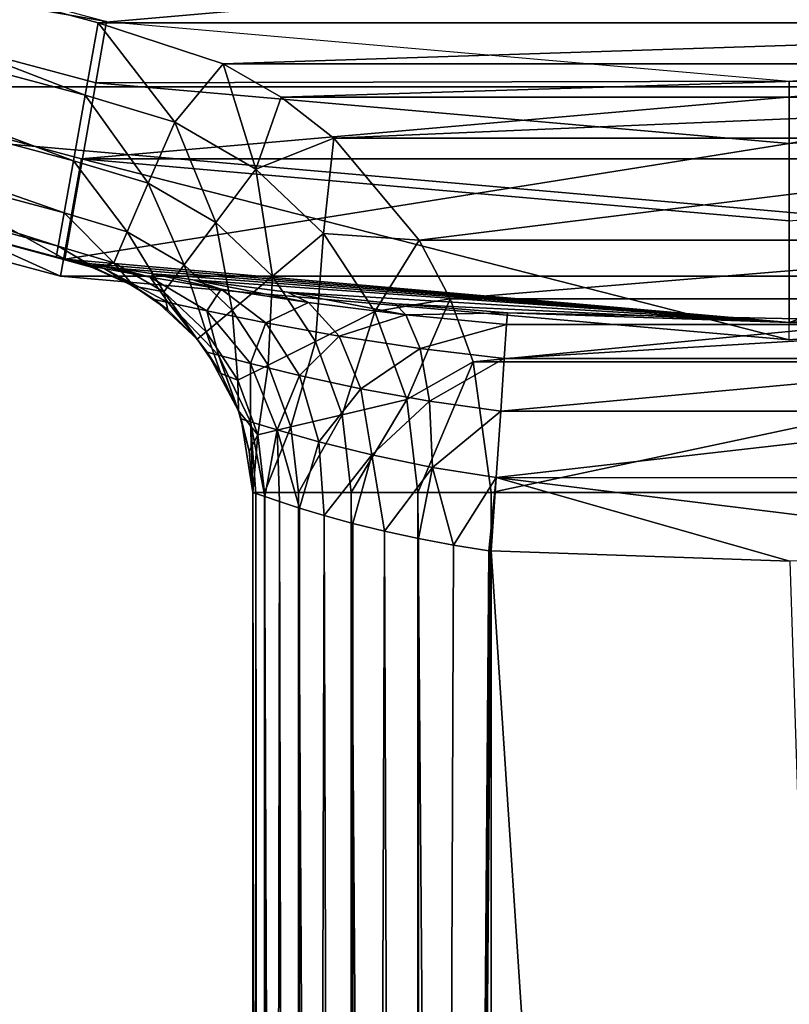
# Model space of a CAD drawing. Units: millimetres. Extents: x -180 to 70, y -60 to 50.
# Drawn here: x -3 to 0, y -20 to -16 of the extents above; entities that cross this region are included whole.
import ezdxf

# ---------------------------------------------------------------- set-up
doc = ezdxf.new("R2010")
doc.units = ezdxf.units.MM
doc.header["$LTSCALE"] = 65.185185
for name, color, linetype in [('1', 7, 'CONTINUOUS'), ('10', 7, 'CONTINUOUS'), ('11', 7, 'CONTINUOUS'), ('20', 7, 'CONTINUOUS'), ('21', 7, 'CONTINUOUS'), ('23', 7, 'CONTINUOUS'), ('25', 7, 'CONTINUOUS'), ('28', 7, 'CONTINUOUS'), ('29', 7, 'CONTINUOUS'), ('3', 7, 'CONTINUOUS'), ('33', 7, 'CONTINUOUS'), ('34', 7, 'CONTINUOUS'), ('4', 7, 'CONTINUOUS'), ('42', 7, 'CONTINUOUS'), ('43', 7, 'CONTINUOUS'), ('44', 7, 'CONTINUOUS'), ('48', 7, 'CONTINUOUS'), ('49', 7, 'CONTINUOUS'), ('6', 7, 'CONTINUOUS')]:
    doc.layers.add(name, color=color, linetype=linetype)

msp = doc.modelspace()

# ---------------------------------------------------------------- linework, layer by layer
at = {"layer": '1', "color": 7, "linetype": 'CONTINUOUS', "true_color": 0xaaaaaa}
for points in [[(-2.9686, -16.8403, 70.5), (5.8477, -16.0689, 70.5), (-5.8477, -16.0689, 70.5), (-2.9686, -16.8403, 70.5)], [(2.9686, -16.8403, 70.5), (5.8477, -16.0689, 70.5), (-2.9686, -16.8403, 70.5), (2.9686, -16.8403, 70.5)], [(0, -17.1, 70.5), (2.9686, -16.8403, 70.5), (-2.9686, -16.8403, 70.5), (0, -17.1, 70.5)]]:
    msp.add_3dface(points, dxfattribs=at)
at = {"layer": '10', "color": 7, "linetype": 'CONTINUOUS', "true_color": 0xaaaaaa}
for points in [[(-174.5, 50, 50), (65.5, 50, 50), (-174.5, -50, 50), (-174.5, 50, 50)], [(-174.5, -50, 50), (65.5, 50, 50), (65.5, -50, 50), (-174.5, -50, 50)]]:
    msp.add_3dface(points, dxfattribs=at)
at = {"layer": '11', "color": 7, "linetype": 'CONTINUOUS', "true_color": 0xaaaaaa}
for points in [[(-174.5, -50, 52), (65.5, -50, 52), (-174.5, 50, 52), (-174.5, -50, 52)], [(-174.5, 50, 52), (65.5, -50, 52), (65.5, 50, 52), (-174.5, 50, 52)]]:
    msp.add_3dface(points, dxfattribs=at)
at = {"layer": '20', "color": 7, "linetype": 'CONTINUOUS', "true_color": 0xaaaaaa}
for points in [[(-3.038, -17.2613, 72.6013), (-5.9851, -16.4717, 72.6013), (-5.7286, -15.7669, 72.6013), (-3.038, -17.2613, 72.6013)], [(-2.9078, -16.5227, 72.6013), (-3.038, -17.2613, 72.6013), (-5.7286, -15.7669, 72.6013), (-2.9078, -16.5227, 72.6013)], [(0, -16.7771, 72.6013), (-3.038, -17.2613, 72.6013), (-2.9078, -16.5227, 72.6013), (0, -16.7771, 72.6013)], [(3.038, -17.2613, 72.6013), (0, -17.5271, 72.6013), (2.9078, -16.5227, 72.6013), (3.038, -17.2613, 72.6013)], [(2.9078, -16.5227, 72.6013), (0, -17.5271, 72.6013), (0, -16.7771, 72.6013), (2.9078, -16.5227, 72.6013)], [(0, -17.5271, 72.6013), (-3.038, -17.2613, 72.6013), (0, -16.7771, 72.6013), (0, -17.5271, 72.6013)]]:
    msp.add_3dface(points, dxfattribs=at)
at = {"layer": '21', "color": 7, "linetype": 'CONTINUOUS', "true_color": 0xaaaaaa}
for points in [[(-5.6616, -15.5253, 98.6013), (-2.8986, -16.2705, 98.6013), (5.6612, -15.5254, 98.6013), (-5.6616, -15.5253, 98.6013)], [(5.6612, -15.5254, 98.6013), (-2.8986, -16.2705, 98.6013), (2.8986, -16.2705, 98.6013), (5.6612, -15.5254, 98.6013)], [(-2.8986, -16.2705, 98.6013), (-2.3737, -16.4418, 98.6013), (2.8986, -16.2705, 98.6013), (-2.8986, -16.2705, 98.6013)], [(2.8986, -16.2705, 98.6013), (-2.3737, -16.4418, 98.6013), (2.3737, -16.4418, 98.6013), (2.8986, -16.2705, 98.6013)], [(-2.3737, -16.4418, 98.6013), (-2.1304, -16.5823, 98.6013), (2.3737, -16.4418, 98.6013), (-2.3737, -16.4418, 98.6013)], [(2.3737, -16.4418, 98.6013), (-2.1304, -16.5823, 98.6013), (2.1304, -16.5823, 98.6013), (2.3737, -16.4418, 98.6013)], [(-2.1304, -16.5823, 98.6013), (-1.9107, -16.7542, 98.6013), (2.1304, -16.5823, 98.6013), (-2.1304, -16.5823, 98.6013)], [(2.1304, -16.5823, 98.6013), (-1.9107, -16.7542, 98.6013), (1.9107, -16.7542, 98.6013), (2.1304, -16.5823, 98.6013)], [(-1.9107, -16.7542, 98.6013), (-1.5526, -17.1819, 98.6013), (1.9107, -16.7542, 98.6013), (-1.9107, -16.7542, 98.6013)], [(1.9107, -16.7542, 98.6013), (-1.5526, -17.1819, 98.6013), (1.5526, -17.1819, 98.6013), (1.9107, -16.7542, 98.6013)], [(-1.5526, -17.1819, 98.6013), (-1.4219, -17.4284, 98.6013), (1.5526, -17.1819, 98.6013), (-1.5526, -17.1819, 98.6013)], [(1.5526, -17.1819, 98.6013), (-1.4219, -17.4284, 98.6013), (1.4219, -17.4284, 98.6013), (1.5526, -17.1819, 98.6013)], [(-1.4219, -17.4284, 98.6013), (-1.3264, -17.6925, 98.6013), (1.4219, -17.4284, 98.6013), (-1.4219, -17.4284, 98.6013)], [(1.4219, -17.4284, 98.6013), (-1.3264, -17.6925, 98.6013), (1.3264, -17.6925, 98.6013), (1.4219, -17.4284, 98.6013)], [(-1.3264, -17.6925, 98.6013), (-1.25, -18.2394, 98.6013), (1.3264, -17.6925, 98.6013), (-1.3264, -17.6925, 98.6013)], [(-1.25, -18.2394, 98.6013), (1.25, -18.2394, 98.6013), (1.3264, -17.6925, 98.6013), (-1.25, -18.2394, 98.6013)], [(1.25, -56.5271, 98.6013), (1.25, -18.2394, 98.6013), (-1.25, -56.5271, 98.6013), (1.25, -56.5271, 98.6013)], [(-1.25, -56.5271, 98.6013), (1.25, -18.2394, 98.6013), (-1.25, -18.2394, 98.6013), (-1.25, -56.5271, 98.6013)]]:
    msp.add_3dface(points, dxfattribs=at)
at = {"layer": '23', "color": 7, "linetype": 'CONTINUOUS', "true_color": 0xaaaaaa}
for points in [[(-6.015, -16.4609, 97.6013), (-5.9851, -16.4717, 72.6013), (-3.0743, -17.255, 79.6013), (-6.015, -16.4609, 97.6013)], [(-3.0743, -17.255, 97.6013), (-6.015, -16.4609, 97.6013), (-3.0743, -17.255, 79.6013), (-3.0743, -17.255, 97.6013)], [(-5.9851, -16.4717, 72.6013), (-3.038, -17.2613, 72.6013), (-3.0743, -17.255, 79.6013), (-5.9851, -16.4717, 72.6013)], [(-3.0743, -17.255, 79.6013), (-3.038, -17.2613, 72.6013), (-3.0575, -17.258, 79.3349), (-3.0743, -17.255, 79.6013)], [(-3.0575, -17.258, 79.3349), (-3.038, -17.2613, 72.6013), (-3.008, -17.2667, 79.0763), (-3.0575, -17.258, 79.3349)], [(-3.038, -17.2613, 72.6013), (0, -17.5271, 72.6013), (-2.9245, -17.281, 78.8227), (-3.038, -17.2613, 72.6013)], [(-3.008, -17.2667, 79.0763), (-3.038, -17.2613, 72.6013), (-2.9245, -17.281, 78.8227), (-3.008, -17.2667, 79.0763)], [(-2.9245, -17.281, 78.8227), (0, -17.5271, 72.6013), (-2.8106, -17.3, 78.5827), (-2.9245, -17.281, 78.8227)], [(0, -17.5271, 72.6013), (3.038, -17.2613, 72.6013), (0.0019, -17.5271, 77.6013), (0, -17.5271, 72.6013)], [(-2.8106, -17.3, 78.5827), (0, -17.5271, 72.6013), (-2.6681, -17.3226, 78.3634), (-2.8106, -17.3, 78.5827)], [(-2.6681, -17.3226, 78.3634), (0, -17.5271, 72.6013), (-2.5008, -17.3475, 78.1669), (-2.6681, -17.3226, 78.3634)], [(-2.5008, -17.3475, 78.1669), (0, -17.5271, 72.6013), (-2.1048, -17.4001, 77.8551), (-2.5008, -17.3475, 78.1669)], [(-2.1048, -17.4001, 77.8551), (0, -17.5271, 72.6013), (-1.6527, -17.4489, 77.6641), (-2.1048, -17.4001, 77.8551)], [(-1.6527, -17.4489, 77.6641), (0, -17.5271, 72.6013), (-1.1824, -17.4871, 77.6013), (-1.6527, -17.4489, 77.6641)], [(-1.1824, -17.4871, 77.6013), (0, -17.5271, 72.6013), (0.0019, -17.5271, 77.6013), (-1.1824, -17.4871, 77.6013)]]:
    msp.add_3dface(points, dxfattribs=at)
at = {"layer": '25', "color": 7, "linetype": 'CONTINUOUS', "true_color": 0xaaaaaa}
for points in [[(-2.8631, -16.2646, 77.6013), (-5.7286, -15.7669, 72.6013), (-5.6392, -15.5208, 77.6013), (-2.8631, -16.2646, 77.6013)], [(-2.9078, -16.5227, 72.6013), (-5.7286, -15.7669, 72.6013), (-2.8631, -16.2646, 77.6013), (-2.9078, -16.5227, 72.6013)], [(0, -16.5151, 77.6013), (-2.9078, -16.5227, 72.6013), (-2.8631, -16.2646, 77.6013), (0, -16.5151, 77.6013)], [(2.9078, -16.5227, 72.6013), (0, -16.7771, 72.6013), (2.8631, -16.2646, 77.6013), (2.9078, -16.5227, 72.6013)], [(2.8631, -16.2646, 77.6013), (0, -16.7771, 72.6013), (0, -16.5151, 77.6013), (2.8631, -16.2646, 77.6013)], [(0, -16.7771, 72.6013), (-2.9078, -16.5227, 72.6013), (0, -16.5151, 77.6013), (0, -16.7771, 72.6013)]]:
    msp.add_3dface(points, dxfattribs=at)
at = {"layer": '28', "color": 7, "linetype": 'CONTINUOUS', "true_color": 0xaaaaaa}
for points in [[(-2.25, -56.5271, 79.6013), (-2.25, -56.5271, 97.6013), (-2.25, -18.2394, 97.6013), (-2.25, -56.5271, 79.6013)], [(-2.25, -18.2394, 79.6013), (-2.25, -56.5271, 79.6013), (-2.25, -18.2394, 97.6013), (-2.25, -18.2394, 79.6013)]]:
    msp.add_3dface(points, dxfattribs=at)
at = {"layer": '29', "color": 7, "linetype": 'CONTINUOUS', "true_color": 0xaaaaaa}
for points in [[(0.0016, -18.5271, 78.6013), (1.25, -56.5271, 78.6013), (-1.25, -18.4849, 78.6013), (0.0016, -18.5271, 78.6013)], [(-1.25, -18.4849, 78.6013), (1.25, -56.5271, 78.6013), (-1.25, -56.5271, 78.6013), (-1.25, -18.4849, 78.6013)]]:
    msp.add_3dface(points, dxfattribs=at)
at = {"layer": '3', "color": 7, "linetype": 'CONTINUOUS', "true_color": 0xaaaaaa}
for points in [[(-6.0204, -16.5382, 50), (-3.0569, -17.3323, 50), (-6.0196, -16.5386, 70), (-6.0204, -16.5382, 50)], [(-6.0196, -16.5386, 70), (-3.0569, -17.3323, 50), (-3.0562, -17.3326, 70), (-6.0196, -16.5386, 70)], [(-3.0569, -17.3323, 50), (0, -17.5998, 50), (-3.0562, -17.3326, 70), (-3.0569, -17.3323, 50)], [(-3.0562, -17.3326, 70), (0, -17.5998, 50), (0, -17.6, 70), (-3.0562, -17.3326, 70)], [(0, -17.5998, 50), (3.0569, -17.3323, 50), (0, -17.6, 70), (0, -17.5998, 50)]]:
    msp.add_3dface(points, dxfattribs=at)
at = {"layer": '33', "color": 7, "linetype": 'CONTINUOUS', "true_color": 0xaaaaaa}
for points in [[(-3.0743, -17.255, 97.6013), (-3.0743, -17.255, 79.6013), (-2.9416, -17.2882, 79.6013), (-3.0743, -17.255, 97.6013)], [(-3.0743, -17.255, 97.6013), (-2.9416, -17.2882, 79.6013), (-2.9063, -17.3004, 97.6013), (-3.0743, -17.255, 97.6013)], [(-2.9416, -17.2882, 79.6013), (-2.7487, -17.3742, 79.6013), (-2.9063, -17.3004, 97.6013), (-2.9416, -17.2882, 79.6013)], [(-2.9063, -17.3004, 97.6013), (-2.7487, -17.3742, 79.6013), (-2.7487, -17.3742, 97.6013), (-2.9063, -17.3004, 97.6013)], [(-2.7487, -17.3742, 79.6013), (-2.6623, -17.4303, 79.6013), (-2.7487, -17.3742, 97.6013), (-2.7487, -17.3742, 79.6013)], [(-2.7487, -17.3742, 97.6013), (-2.6623, -17.4303, 79.6013), (-2.6062, -17.4742, 97.6013), (-2.7487, -17.3742, 97.6013)], [(-2.6623, -17.4303, 79.6013), (-2.4833, -17.5974, 79.6013), (-2.6062, -17.4742, 97.6013), (-2.6623, -17.4303, 79.6013)], [(-2.6062, -17.4742, 97.6013), (-2.4833, -17.5974, 79.6013), (-2.4833, -17.5974, 97.6013), (-2.6062, -17.4742, 97.6013)], [(-2.4833, -17.5974, 79.6013), (-2.4407, -17.652, 79.6013), (-2.4833, -17.5974, 97.6013), (-2.4833, -17.5974, 79.6013)], [(-2.4833, -17.5974, 97.6013), (-2.4407, -17.652, 79.6013), (-2.3836, -17.7401, 97.6013), (-2.4833, -17.5974, 97.6013)], [(-2.4407, -17.652, 79.6013), (-2.3101, -17.8979, 79.6013), (-2.3836, -17.7401, 97.6013), (-2.4407, -17.652, 79.6013)], [(-2.3836, -17.7401, 97.6013), (-2.3101, -17.8979, 79.6013), (-2.3101, -17.8979, 97.6013), (-2.3836, -17.7401, 97.6013)], [(-2.3101, -17.8979, 79.6013), (-2.2986, -17.9314, 79.6013), (-2.3101, -17.8979, 97.6013), (-2.3101, -17.8979, 79.6013)], [(-2.3101, -17.8979, 97.6013), (-2.2986, -17.9314, 79.6013), (-2.2651, -18.066, 97.6013), (-2.3101, -17.8979, 97.6013)], [(-2.2986, -17.9314, 79.6013), (-2.25, -18.2394, 79.6013), (-2.2651, -18.066, 97.6013), (-2.2986, -17.9314, 79.6013)], [(-2.25, -18.2394, 79.6013), (-2.25, -18.2394, 97.6013), (-2.2651, -18.066, 97.6013), (-2.25, -18.2394, 79.6013)]]:
    msp.add_3dface(points, dxfattribs=at)
at = {"layer": '34', "color": 7, "linetype": 'CONTINUOUS', "true_color": 0xaaaaaa}
for points in [[(-1.1824, -17.4871, 77.6013), (1.1857, -17.5358, 77.9097), (-1.1857, -17.5358, 77.9097), (-1.1824, -17.4871, 77.6013)], [(-1.1824, -17.4871, 77.6013), (0.0019, -17.5271, 77.6013), (1.1857, -17.5358, 77.9097), (-1.1824, -17.4871, 77.6013)], [(1.1857, -17.5358, 77.9097), (1.1953, -17.6776, 78.189), (-1.1953, -17.6776, 78.189), (1.1857, -17.5358, 77.9097)], [(-1.1857, -17.5358, 77.9097), (1.1857, -17.5358, 77.9097), (-1.1953, -17.6776, 78.189), (-1.1857, -17.5358, 77.9097)], [(1.1953, -17.6776, 78.189), (1.2103, -17.8988, 78.4106), (-1.2103, -17.8988, 78.4106), (1.1953, -17.6776, 78.189)], [(-1.1953, -17.6776, 78.189), (1.1953, -17.6776, 78.189), (-1.2103, -17.8988, 78.4106), (-1.1953, -17.6776, 78.189)], [(1.2103, -17.8988, 78.4106), (1.2292, -18.1776, 78.5527), (-1.2292, -18.1775, 78.5527), (1.2103, -17.8988, 78.4106)], [(-1.2103, -17.8988, 78.4106), (1.2103, -17.8988, 78.4106), (-1.2292, -18.1775, 78.5527), (-1.2103, -17.8988, 78.4106)], [(0.0016, -18.5271, 78.6013), (-1.25, -18.4849, 78.6013), (-1.2292, -18.1775, 78.5527), (0.0016, -18.5271, 78.6013)], [(1.25, -18.4849, 78.6013), (0.0016, -18.5271, 78.6013), (-1.2292, -18.1775, 78.5527), (1.25, -18.4849, 78.6013)], [(1.2292, -18.1776, 78.5527), (1.25, -18.4849, 78.6013), (-1.2292, -18.1775, 78.5527), (1.2292, -18.1776, 78.5527)]]:
    msp.add_3dface(points, dxfattribs=at)
at = {"layer": '4', "color": 7, "linetype": 'CONTINUOUS', "true_color": 0xaaaaaa}
for points in [[(-5.8477, -16.0689, 70.5), (-6.0196, -16.5386, 70), (-3.0562, -17.3326, 70), (-5.8477, -16.0689, 70.5)], [(-2.9686, -16.8403, 70.5), (-5.8477, -16.0689, 70.5), (-3.0562, -17.3326, 70), (-2.9686, -16.8403, 70.5)], [(-2.9686, -16.8403, 70.5), (-3.0562, -17.3326, 70), (0, -17.6, 70), (-2.9686, -16.8403, 70.5)], [(0, -17.1, 70.5), (-2.9686, -16.8403, 70.5), (0, -17.6, 70), (0, -17.1, 70.5)]]:
    msp.add_3dface(points, dxfattribs=at)
at = {"layer": '42', "color": 7, "linetype": 'CONTINUOUS', "true_color": 0xaaaaaa}
for points in [[(-5.6616, -15.5253, 98.6013), (-5.7006, -15.839, 98.5527), (-2.9528, -16.5739, 98.5527), (-5.6616, -15.5253, 98.6013)], [(-2.8986, -16.2705, 98.6013), (-5.6616, -15.5253, 98.6013), (-2.9528, -16.5739, 98.5527), (-2.8986, -16.2705, 98.6013)], [(-5.7953, -16.1016, 98.4107), (-3.0018, -16.8487, 98.4107), (-5.7006, -15.839, 98.5527), (-5.7953, -16.1016, 98.4107)], [(-5.7006, -15.839, 98.5527), (-3.0018, -16.8487, 98.4107), (-2.9528, -16.5739, 98.5527), (-5.7006, -15.839, 98.5527)], [(-5.8704, -16.3101, 98.1894), (-3.0407, -17.0668, 98.1894), (-5.7953, -16.1016, 98.4107), (-5.8704, -16.3101, 98.1894)], [(-5.7953, -16.1016, 98.4107), (-3.0407, -17.0668, 98.1894), (-3.0018, -16.8487, 98.4107), (-5.7953, -16.1016, 98.4107)], [(-5.9186, -16.4439, 97.9103), (-3.0657, -17.2068, 97.9103), (-5.8704, -16.3101, 98.1894), (-5.9186, -16.4439, 97.9103)], [(-5.8704, -16.3101, 98.1894), (-3.0657, -17.2068, 97.9103), (-3.0407, -17.0668, 98.1894), (-5.8704, -16.3101, 98.1894)], [(-6.015, -16.4609, 97.6013), (-3.0743, -17.255, 97.6013), (-5.9186, -16.4439, 97.9103), (-6.015, -16.4609, 97.6013)], [(-5.9186, -16.4439, 97.9103), (-3.0743, -17.255, 97.6013), (-3.0657, -17.2068, 97.9103), (-5.9186, -16.4439, 97.9103)]]:
    msp.add_3dface(points, dxfattribs=at)
at = {"layer": '43', "color": 7, "linetype": 'CONTINUOUS', "true_color": 0xaaaaaa}
for points in [[(-2.8986, -16.2705, 98.6013), (-2.9528, -16.5739, 98.5527), (-2.5772, -16.6871, 98.5527), (-2.8986, -16.2705, 98.6013)], [(-2.3737, -16.4418, 98.6013), (-2.8986, -16.2705, 98.6013), (-2.5772, -16.6871, 98.5527), (-2.3737, -16.4418, 98.6013)], [(-2.3737, -16.4418, 98.6013), (-2.5772, -16.6871, 98.5527), (-2.2378, -16.8837, 98.5527), (-2.3737, -16.4418, 98.6013)], [(-2.1304, -16.5823, 98.6013), (-2.3737, -16.4418, 98.6013), (-2.2378, -16.8837, 98.5527), (-2.1304, -16.5823, 98.6013)], [(-2.9528, -16.5739, 98.5527), (-3.0018, -16.8487, 98.4107), (-2.6882, -16.9432, 98.4107), (-2.9528, -16.5739, 98.5527)], [(-2.9528, -16.5739, 98.5527), (-2.6882, -16.9432, 98.4107), (-2.5772, -16.6871, 98.5527), (-2.9528, -16.5739, 98.5527)], [(-1.9107, -16.7542, 98.6013), (-2.1304, -16.5823, 98.6013), (-2.2378, -16.8837, 98.5527), (-1.9107, -16.7542, 98.6013)], [(-2.6882, -16.9432, 98.4107), (-2.4048, -17.1074, 98.4107), (-2.5772, -16.6871, 98.5527), (-2.6882, -16.9432, 98.4107)], [(-2.5772, -16.6871, 98.5527), (-2.4048, -17.1074, 98.4107), (-2.2378, -16.8837, 98.5527), (-2.5772, -16.6871, 98.5527)], [(-1.9107, -16.7542, 98.6013), (-2.2378, -16.8837, 98.5527), (-1.9528, -17.1532, 98.5527), (-1.9107, -16.7542, 98.6013)], [(-1.5526, -17.1819, 98.6013), (-1.9107, -16.7542, 98.6013), (-1.9528, -17.1532, 98.5527), (-1.5526, -17.1819, 98.6013)], [(-3.0018, -16.8487, 98.4107), (-3.0407, -17.0668, 98.1894), (-2.7763, -17.1465, 98.1894), (-3.0018, -16.8487, 98.4107)], [(-3.0018, -16.8487, 98.4107), (-2.7763, -17.1465, 98.1894), (-2.6882, -16.9432, 98.4107), (-3.0018, -16.8487, 98.4107)], [(-2.4048, -17.1074, 98.4107), (-2.1669, -17.3325, 98.4107), (-2.2378, -16.8837, 98.5527), (-2.4048, -17.1074, 98.4107)], [(-2.2378, -16.8837, 98.5527), (-2.1669, -17.3325, 98.4107), (-1.9528, -17.1532, 98.5527), (-2.2378, -16.8837, 98.5527)], [(-2.7763, -17.1465, 98.1894), (-2.5374, -17.2849, 98.1894), (-2.6882, -16.9432, 98.4107), (-2.7763, -17.1465, 98.1894)], [(-2.6882, -16.9432, 98.4107), (-2.5374, -17.2849, 98.1894), (-2.4048, -17.1074, 98.4107), (-2.6882, -16.9432, 98.4107)], [(-3.0407, -17.0668, 98.1894), (-3.0657, -17.2068, 97.9103), (-2.8329, -17.277, 97.9103), (-3.0407, -17.0668, 98.1894)], [(-3.0407, -17.0668, 98.1894), (-2.8329, -17.277, 97.9103), (-2.7763, -17.1465, 98.1894), (-3.0407, -17.0668, 98.1894)], [(-2.5374, -17.2849, 98.1894), (-2.3367, -17.4747, 98.1894), (-2.4048, -17.1074, 98.4107), (-2.5374, -17.2849, 98.1894)], [(-2.4048, -17.1074, 98.4107), (-2.3367, -17.4747, 98.1894), (-2.1669, -17.3325, 98.4107), (-2.4048, -17.1074, 98.4107)], [(-2.8329, -17.277, 97.9103), (-2.6225, -17.3989, 97.9103), (-2.7763, -17.1465, 98.1894), (-2.8329, -17.277, 97.9103)], [(-2.7763, -17.1465, 98.1894), (-2.6225, -17.3989, 97.9103), (-2.5374, -17.2849, 98.1894), (-2.7763, -17.1465, 98.1894)], [(-2.1669, -17.3325, 98.4107), (-1.9871, -17.6063, 98.4107), (-1.9528, -17.1532, 98.5527), (-2.1669, -17.3325, 98.4107)], [(-1.9528, -17.1532, 98.5527), (-1.9871, -17.6063, 98.4107), (-1.7376, -17.4812, 98.5527), (-1.9528, -17.1532, 98.5527)], [(-1.5526, -17.1819, 98.6013), (-1.9528, -17.1532, 98.5527), (-1.7376, -17.4812, 98.5527), (-1.5526, -17.1819, 98.6013)], [(-3.0743, -17.255, 97.6013), (-2.9063, -17.3004, 97.6013), (-3.0657, -17.2068, 97.9103), (-3.0743, -17.255, 97.6013)], [(-3.0657, -17.2068, 97.9103), (-2.9063, -17.3004, 97.6013), (-2.8329, -17.277, 97.9103), (-3.0657, -17.2068, 97.9103)], [(-1.4219, -17.4284, 98.6013), (-1.5526, -17.1819, 98.6013), (-1.7376, -17.4812, 98.5527), (-1.4219, -17.4284, 98.6013)], [(-2.9063, -17.3004, 97.6013), (-2.7487, -17.3742, 97.6013), (-2.8329, -17.277, 97.9103), (-2.9063, -17.3004, 97.6013)], [(-2.8329, -17.277, 97.9103), (-2.7487, -17.3742, 97.6013), (-2.6225, -17.3989, 97.9103), (-2.8329, -17.277, 97.9103)], [(-2.6225, -17.3989, 97.9103), (-2.4458, -17.566, 97.9103), (-2.5374, -17.2849, 98.1894), (-2.6225, -17.3989, 97.9103)], [(-2.5374, -17.2849, 98.1894), (-2.4458, -17.566, 97.9103), (-2.3367, -17.4747, 98.1894), (-2.5374, -17.2849, 98.1894)], [(-2.3367, -17.4747, 98.1894), (-2.1852, -17.7056, 98.1894), (-2.1669, -17.3325, 98.4107), (-2.3367, -17.4747, 98.1894)], [(-2.1669, -17.3325, 98.4107), (-2.1852, -17.7056, 98.1894), (-1.9871, -17.6063, 98.4107), (-2.1669, -17.3325, 98.4107)], [(-2.7487, -17.3742, 97.6013), (-2.6062, -17.4742, 97.6013), (-2.6225, -17.3989, 97.9103), (-2.7487, -17.3742, 97.6013)], [(-2.6062, -17.4742, 97.6013), (-2.4833, -17.5974, 97.6013), (-2.6225, -17.3989, 97.9103), (-2.6062, -17.4742, 97.6013)], [(-2.6225, -17.3989, 97.9103), (-2.4833, -17.5974, 97.6013), (-2.4458, -17.566, 97.9103), (-2.6225, -17.3989, 97.9103)], [(-1.4219, -17.4284, 98.6013), (-1.7376, -17.4812, 98.5527), (-1.6036, -17.8498, 98.5527), (-1.4219, -17.4284, 98.6013)], [(-1.3264, -17.6925, 98.6013), (-1.4219, -17.4284, 98.6013), (-1.6036, -17.8498, 98.5527), (-1.3264, -17.6925, 98.6013)], [(-2.4458, -17.566, 97.9103), (-2.3123, -17.7693, 97.9103), (-2.3367, -17.4747, 98.1894), (-2.4458, -17.566, 97.9103)], [(-2.3367, -17.4747, 98.1894), (-2.3123, -17.7693, 97.9103), (-2.1852, -17.7056, 98.1894), (-2.3367, -17.4747, 98.1894)], [(-1.9871, -17.6063, 98.4107), (-1.8752, -17.9141, 98.4107), (-1.7376, -17.4812, 98.5527), (-1.9871, -17.6063, 98.4107)], [(-1.7376, -17.4812, 98.5527), (-1.8752, -17.9141, 98.4107), (-1.6036, -17.8498, 98.5527), (-1.7376, -17.4812, 98.5527)], [(-2.4833, -17.5974, 97.6013), (-2.3836, -17.7401, 97.6013), (-2.4458, -17.566, 97.9103), (-2.4833, -17.5974, 97.6013)], [(-2.4458, -17.566, 97.9103), (-2.3836, -17.7401, 97.6013), (-2.3123, -17.7693, 97.9103), (-2.4458, -17.566, 97.9103)], [(-2.1852, -17.7056, 98.1894), (-2.0908, -17.9651, 98.1894), (-1.9871, -17.6063, 98.4107), (-2.1852, -17.7056, 98.1894)], [(-1.9871, -17.6063, 98.4107), (-2.0908, -17.9651, 98.1894), (-1.8752, -17.9141, 98.4107), (-1.9871, -17.6063, 98.4107)], [(-2.3123, -17.7693, 97.9103), (-2.2292, -17.9979, 97.9103), (-2.1852, -17.7056, 98.1894), (-2.3123, -17.7693, 97.9103)], [(-2.1852, -17.7056, 98.1894), (-2.2292, -17.9979, 97.9103), (-2.0908, -17.9651, 98.1894), (-2.1852, -17.7056, 98.1894)], [(-1.3264, -17.6925, 98.6013), (-1.6036, -17.8498, 98.5527), (-1.5581, -18.2394, 98.5527), (-1.3264, -17.6925, 98.6013)], [(-1.25, -18.2394, 98.6013), (-1.3264, -17.6925, 98.6013), (-1.5581, -18.2394, 98.5527), (-1.25, -18.2394, 98.6013)], [(-2.3836, -17.7401, 97.6013), (-2.3101, -17.8979, 97.6013), (-2.3123, -17.7693, 97.9103), (-2.3836, -17.7401, 97.6013)], [(-2.3123, -17.7693, 97.9103), (-2.3101, -17.8979, 97.6013), (-2.2292, -17.9979, 97.9103), (-2.3123, -17.7693, 97.9103)], [(-1.8752, -17.9141, 98.4107), (-1.8373, -18.2394, 98.4107), (-1.6036, -17.8498, 98.5527), (-1.8752, -17.9141, 98.4107)], [(-1.6036, -17.8498, 98.5527), (-1.8373, -18.2394, 98.4107), (-1.5581, -18.2394, 98.5527), (-1.6036, -17.8498, 98.5527)], [(-2.3101, -17.8979, 97.6013), (-2.2651, -18.066, 97.6013), (-2.2292, -17.9979, 97.9103), (-2.3101, -17.8979, 97.6013)], [(-2.0908, -17.9651, 98.1894), (-2.0588, -18.2394, 98.1894), (-1.8752, -17.9141, 98.4107), (-2.0908, -17.9651, 98.1894)], [(-1.8752, -17.9141, 98.4107), (-2.0588, -18.2394, 98.1894), (-1.8373, -18.2394, 98.4107), (-1.8752, -17.9141, 98.4107)], [(-2.2651, -18.066, 97.6013), (-2.25, -18.2394, 97.6013), (-2.2292, -17.9979, 97.9103), (-2.2651, -18.066, 97.6013)], [(-2.2292, -17.9979, 97.9103), (-2.25, -18.2394, 97.6013), (-2.2011, -18.2394, 97.9103), (-2.2292, -17.9979, 97.9103)], [(-2.2292, -17.9979, 97.9103), (-2.2011, -18.2394, 97.9103), (-2.0908, -17.9651, 98.1894), (-2.2292, -17.9979, 97.9103)], [(-2.0908, -17.9651, 98.1894), (-2.2011, -18.2394, 97.9103), (-2.0588, -18.2394, 98.1894), (-2.0908, -17.9651, 98.1894)]]:
    msp.add_3dface(points, dxfattribs=at)
at = {"layer": '44', "color": 7, "linetype": 'CONTINUOUS', "true_color": 0xaaaaaa}
for points in [[(-2.25, -18.2394, 97.6013), (-2.25, -56.5271, 97.6013), (-2.2013, -56.5271, 97.9095), (-2.25, -18.2394, 97.6013)], [(-2.2011, -18.2394, 97.9103), (-2.25, -18.2394, 97.6013), (-2.2013, -56.5271, 97.9095), (-2.2011, -18.2394, 97.9103)], [(-2.0594, -56.5271, 98.1886), (-2.2011, -18.2394, 97.9103), (-2.2013, -56.5271, 97.9095), (-2.0594, -56.5271, 98.1886)], [(-2.0588, -18.2394, 98.1894), (-2.2011, -18.2394, 97.9103), (-2.0594, -56.5271, 98.1886), (-2.0588, -18.2394, 98.1894)], [(-1.838, -56.5271, 98.4102), (-2.0588, -18.2394, 98.1894), (-2.0594, -56.5271, 98.1886), (-1.838, -56.5271, 98.4102)], [(-1.8373, -18.2394, 98.4107), (-2.0588, -18.2394, 98.1894), (-1.838, -56.5271, 98.4102), (-1.8373, -18.2394, 98.4107)], [(-1.559, -56.5271, 98.5524), (-1.8373, -18.2394, 98.4107), (-1.838, -56.5271, 98.4102), (-1.559, -56.5271, 98.5524)], [(-1.5581, -18.2394, 98.5527), (-1.8373, -18.2394, 98.4107), (-1.559, -56.5271, 98.5524), (-1.5581, -18.2394, 98.5527)], [(-1.25, -56.5271, 98.6013), (-1.5581, -18.2394, 98.5527), (-1.559, -56.5271, 98.5524), (-1.25, -56.5271, 98.6013)], [(-1.25, -56.5271, 98.6013), (-1.25, -18.2394, 98.6013), (-1.5581, -18.2394, 98.5527), (-1.25, -56.5271, 98.6013)]]:
    msp.add_3dface(points, dxfattribs=at)
at = {"layer": '48', "color": 7, "linetype": 'CONTINUOUS', "true_color": 0xaaaaaa}
for points in [[(-2.25, -56.5271, 79.6013), (-2.25, -18.2394, 79.6013), (-2.2375, -18.2441, 79.444), (-2.25, -56.5271, 79.6013)], [(-2.2011, -56.5271, 79.2923), (-2.25, -56.5271, 79.6013), (-2.2375, -18.2441, 79.444), (-2.2011, -56.5271, 79.2923)], [(-2.2001, -18.2569, 79.2894), (-2.2011, -56.5271, 79.2923), (-2.2375, -18.2441, 79.444), (-2.2001, -18.2569, 79.2894)], [(-2.138, -18.2781, 79.1416), (-2.2011, -56.5271, 79.2923), (-2.2001, -18.2569, 79.2894), (-2.138, -18.2781, 79.1416)], [(-2.0588, -56.5271, 79.0133), (-2.2011, -56.5271, 79.2923), (-2.138, -18.2781, 79.1416), (-2.0588, -56.5271, 79.0133)], [(-2.0539, -18.305, 79.0066), (-2.0588, -56.5271, 79.0133), (-2.138, -18.2781, 79.1416), (-2.0539, -18.305, 79.0066)], [(-1.9504, -18.3362, 78.8876), (-2.0588, -56.5271, 79.0133), (-2.0539, -18.305, 79.0066), (-1.9504, -18.3362, 78.8876)], [(-1.8373, -56.5271, 78.7919), (-2.0588, -56.5271, 79.0133), (-1.9504, -18.3362, 78.8876), (-1.8373, -56.5271, 78.7919)], [(-1.8306, -18.3694, 78.7872), (-1.8373, -56.5271, 78.7919), (-1.9504, -18.3362, 78.8876), (-1.8306, -18.3694, 78.7872)], [(-1.6977, -18.4021, 78.7072), (-1.8373, -56.5271, 78.7919), (-1.8306, -18.3694, 78.7872), (-1.6977, -18.4021, 78.7072)], [(-1.5581, -56.5271, 78.65), (-1.8373, -56.5271, 78.7919), (-1.6977, -18.4021, 78.7072), (-1.5581, -56.5271, 78.65)], [(-1.5551, -18.4333, 78.649), (-1.5581, -56.5271, 78.65), (-1.6977, -18.4021, 78.7072), (-1.5551, -18.4333, 78.649)], [(-1.4079, -18.4609, 78.6139), (-1.5581, -56.5271, 78.65), (-1.5551, -18.4333, 78.649), (-1.4079, -18.4609, 78.6139)], [(-1.2596, -18.4849, 78.6014), (-1.5581, -56.5271, 78.65), (-1.4079, -18.4609, 78.6139), (-1.2596, -18.4849, 78.6014)], [(-1.25, -18.4849, 78.6013), (-1.5581, -56.5271, 78.65), (-1.2547, -18.4842, 78.6013), (-1.25, -18.4849, 78.6013)], [(-1.2547, -18.4842, 78.6013), (-1.5581, -56.5271, 78.65), (-1.2596, -18.4849, 78.6014), (-1.2547, -18.4842, 78.6013)], [(-1.25, -18.4849, 78.6013), (-1.25, -56.5271, 78.6013), (-1.5581, -56.5271, 78.65), (-1.25, -18.4849, 78.6013)]]:
    msp.add_3dface(points, dxfattribs=at)
at = {"layer": '49', "color": 7, "linetype": 'CONTINUOUS', "true_color": 0xaaaaaa}
for points in [[(-3.0743, -17.255, 79.6013), (-3.0575, -17.258, 79.3349), (-2.9416, -17.2882, 79.6013), (-3.0743, -17.255, 79.6013)], [(-3.0575, -17.258, 79.3349), (-3.008, -17.2667, 79.0763), (-2.8738, -17.301, 79.1253), (-3.0575, -17.258, 79.3349)], [(-2.9416, -17.2882, 79.6013), (-3.0575, -17.258, 79.3349), (-2.8738, -17.301, 79.1253), (-2.9416, -17.2882, 79.6013)], [(-3.008, -17.2667, 79.0763), (-2.9245, -17.281, 78.8227), (-2.8738, -17.301, 79.1253), (-3.008, -17.2667, 79.0763)], [(-2.7487, -17.3742, 79.6013), (-2.9416, -17.2882, 79.6013), (-2.8738, -17.301, 79.1253), (-2.7487, -17.3742, 79.6013)], [(-2.9245, -17.281, 78.8227), (-2.8106, -17.3, 78.5827), (-2.6797, -17.3365, 78.6939), (-2.9245, -17.281, 78.8227)], [(-2.9245, -17.281, 78.8227), (-2.6797, -17.3365, 78.6939), (-2.8738, -17.301, 79.1253), (-2.9245, -17.281, 78.8227)], [(-2.6623, -17.4303, 79.6013), (-2.7487, -17.3742, 79.6013), (-2.8738, -17.301, 79.1253), (-2.6623, -17.4303, 79.6013)], [(-2.6055, -17.443, 79.2033), (-2.6623, -17.4303, 79.6013), (-2.8738, -17.301, 79.1253), (-2.6055, -17.443, 79.2033)], [(-2.6797, -17.3365, 78.6939), (-2.6055, -17.443, 79.2033), (-2.8738, -17.301, 79.1253), (-2.6797, -17.3365, 78.6939)], [(-2.8106, -17.3, 78.5827), (-2.6681, -17.3226, 78.3634), (-2.6797, -17.3365, 78.6939), (-2.8106, -17.3, 78.5827)], [(-2.6681, -17.3226, 78.3634), (-2.3833, -17.387, 78.3417), (-2.6797, -17.3365, 78.6939), (-2.6681, -17.3226, 78.3634)], [(-2.443, -17.4782, 78.8427), (-2.6055, -17.443, 79.2033), (-2.6797, -17.3365, 78.6939), (-2.443, -17.4782, 78.8427)], [(-2.3833, -17.387, 78.3417), (-2.443, -17.4782, 78.8427), (-2.6797, -17.3365, 78.6939), (-2.3833, -17.387, 78.3417)], [(-2.6681, -17.3226, 78.3634), (-2.5008, -17.3475, 78.1669), (-2.3833, -17.387, 78.3417), (-2.6681, -17.3226, 78.3634)], [(-2.5008, -17.3475, 78.1669), (-2.1048, -17.4001, 77.8551), (-2.0158, -17.4429, 78.0896), (-2.5008, -17.3475, 78.1669)], [(-2.5008, -17.3475, 78.1669), (-2.0158, -17.4429, 78.0896), (-2.3833, -17.387, 78.3417), (-2.5008, -17.3475, 78.1669)], [(-2.1951, -17.5285, 78.5486), (-2.443, -17.4782, 78.8427), (-2.3833, -17.387, 78.3417), (-2.1951, -17.5285, 78.5486)], [(-2.0158, -17.4429, 78.0896), (-2.1951, -17.5285, 78.5486), (-2.3833, -17.387, 78.3417), (-2.0158, -17.4429, 78.0896)], [(-2.1048, -17.4001, 77.8551), (-1.6527, -17.4489, 77.6641), (-1.6078, -17.4947, 77.9456), (-2.1048, -17.4001, 77.8551)], [(-2.1048, -17.4001, 77.8551), (-1.6078, -17.4947, 77.9456), (-2.0158, -17.4429, 78.0896), (-2.1048, -17.4001, 77.8551)], [(-2.4833, -17.5974, 79.6013), (-2.6623, -17.4303, 79.6013), (-2.6055, -17.443, 79.2033), (-2.4833, -17.5974, 79.6013)], [(-2.4407, -17.652, 79.6013), (-2.4833, -17.5974, 79.6013), (-2.6055, -17.443, 79.2033), (-2.4407, -17.652, 79.6013)], [(-2.3939, -17.6645, 79.2699), (-2.4407, -17.652, 79.6013), (-2.6055, -17.443, 79.2033), (-2.3939, -17.6645, 79.2699)], [(-2.443, -17.4782, 78.8427), (-2.3939, -17.6645, 79.2699), (-2.6055, -17.443, 79.2033), (-2.443, -17.4782, 78.8427)], [(-1.888, -17.5843, 78.3385), (-2.1951, -17.5285, 78.5486), (-2.0158, -17.4429, 78.0896), (-1.888, -17.5843, 78.3385)], [(-1.6078, -17.4947, 77.9456), (-1.888, -17.5843, 78.3385), (-2.0158, -17.4429, 78.0896), (-1.6078, -17.4947, 77.9456)], [(-1.6527, -17.4489, 77.6641), (-1.1824, -17.4871, 77.6013), (-1.6078, -17.4947, 77.9456), (-1.6527, -17.4489, 77.6641)], [(-2.2596, -17.6992, 78.9683), (-2.3939, -17.6645, 79.2699), (-2.443, -17.4782, 78.8427), (-2.2596, -17.6992, 78.9683)], [(-2.1951, -17.5285, 78.5486), (-2.2596, -17.6992, 78.9683), (-2.443, -17.4782, 78.8427), (-2.1951, -17.5285, 78.5486)], [(-1.5474, -17.6363, 78.2187), (-1.888, -17.5843, 78.3385), (-1.6078, -17.4947, 77.9456), (-1.5474, -17.6363, 78.2187)], [(-1.1824, -17.4871, 77.6013), (-1.1857, -17.5358, 77.9097), (-1.6078, -17.4947, 77.9456), (-1.1824, -17.4871, 77.6013)], [(-1.1857, -17.5358, 77.9097), (-1.5474, -17.6363, 78.2187), (-1.6078, -17.4947, 77.9456), (-1.1857, -17.5358, 77.9097)], [(-2.0537, -17.749, 78.7207), (-2.2596, -17.6992, 78.9683), (-2.1951, -17.5285, 78.5486), (-2.0537, -17.749, 78.7207)], [(-1.888, -17.5843, 78.3385), (-2.0537, -17.749, 78.7207), (-2.1951, -17.5285, 78.5486), (-1.888, -17.5843, 78.3385)], [(-1.1857, -17.5358, 77.9097), (-1.1953, -17.6776, 78.189), (-1.5474, -17.6363, 78.2187), (-1.1857, -17.5358, 77.9097)], [(-1.7965, -17.8047, 78.5417), (-2.0537, -17.749, 78.7207), (-1.888, -17.5843, 78.3385), (-1.7965, -17.8047, 78.5417)], [(-1.5474, -17.6363, 78.2187), (-1.7965, -17.8047, 78.5417), (-1.888, -17.5843, 78.3385), (-1.5474, -17.6363, 78.2187)], [(-2.3101, -17.8979, 79.6013), (-2.4407, -17.652, 79.6013), (-2.3939, -17.6645, 79.2699), (-2.3101, -17.8979, 79.6013)], [(-2.2986, -17.9314, 79.6013), (-2.3101, -17.8979, 79.6013), (-2.3939, -17.6645, 79.2699), (-2.2986, -17.9314, 79.6013)], [(-2.2598, -17.9436, 79.3185), (-2.2986, -17.9314, 79.6013), (-2.3939, -17.6645, 79.2699), (-2.2598, -17.9436, 79.3185)], [(-2.2596, -17.6992, 78.9683), (-2.2598, -17.9436, 79.3185), (-2.3939, -17.6645, 79.2699), (-2.2596, -17.6992, 78.9683)], [(-1.5092, -17.857, 78.4379), (-1.7965, -17.8047, 78.5417), (-1.5474, -17.6363, 78.2187), (-1.5092, -17.857, 78.4379)], [(-1.1953, -17.6776, 78.189), (-1.5092, -17.857, 78.4379), (-1.5474, -17.6363, 78.2187), (-1.1953, -17.6776, 78.189)], [(-2.1476, -17.9776, 79.0586), (-2.2598, -17.9436, 79.3185), (-2.2596, -17.6992, 78.9683), (-2.1476, -17.9776, 79.0586)], [(-2.0537, -17.749, 78.7207), (-2.1476, -17.9776, 79.0586), (-2.2596, -17.6992, 78.9683), (-2.0537, -17.749, 78.7207)], [(-1.1953, -17.6776, 78.189), (-1.2103, -17.8988, 78.4106), (-1.5092, -17.857, 78.4379), (-1.1953, -17.6776, 78.189)], [(-1.9728, -18.0269, 78.841), (-2.1476, -17.9776, 79.0586), (-2.0537, -17.749, 78.7207), (-1.9728, -18.0269, 78.841)], [(-1.7965, -17.8047, 78.5417), (-1.9728, -18.0269, 78.841), (-2.0537, -17.749, 78.7207), (-1.7965, -17.8047, 78.5417)], [(-1.7504, -18.0825, 78.6792), (-1.9728, -18.0269, 78.841), (-1.7965, -17.8047, 78.5417), (-1.7504, -18.0825, 78.6792)], [(-1.5092, -17.857, 78.4379), (-1.7504, -18.0825, 78.6792), (-1.7965, -17.8047, 78.5417), (-1.5092, -17.857, 78.4379)], [(-1.497, -18.1352, 78.5818), (-1.7504, -18.0825, 78.6792), (-1.5092, -17.857, 78.4379), (-1.497, -18.1352, 78.5818)], [(-1.2103, -17.8988, 78.4106), (-1.497, -18.1352, 78.5818), (-1.5092, -17.857, 78.4379), (-1.2103, -17.8988, 78.4106)], [(-1.2103, -17.8988, 78.4106), (-1.2292, -18.1775, 78.5527), (-1.497, -18.1352, 78.5818), (-1.2103, -17.8988, 78.4106)], [(-2.25, -18.2394, 79.6013), (-2.2986, -17.9314, 79.6013), (-2.2598, -17.9436, 79.3185), (-2.25, -18.2394, 79.6013)], [(-2.2375, -18.2441, 79.444), (-2.25, -18.2394, 79.6013), (-2.2598, -17.9436, 79.3185), (-2.2375, -18.2441, 79.444)], [(-2.2001, -18.2569, 79.2894), (-2.2375, -18.2441, 79.444), (-2.2598, -17.9436, 79.3185), (-2.2001, -18.2569, 79.2894)], [(-2.1476, -17.9776, 79.0586), (-2.2001, -18.2569, 79.2894), (-2.2598, -17.9436, 79.3185), (-2.1476, -17.9776, 79.0586)], [(-2.138, -18.2781, 79.1416), (-2.2001, -18.2569, 79.2894), (-2.1476, -17.9776, 79.0586), (-2.138, -18.2781, 79.1416)], [(-2.0539, -18.305, 79.0066), (-2.138, -18.2781, 79.1416), (-2.1476, -17.9776, 79.0586), (-2.0539, -18.305, 79.0066)], [(-1.9728, -18.0269, 78.841), (-2.0539, -18.305, 79.0066), (-2.1476, -17.9776, 79.0586), (-1.9728, -18.0269, 78.841)], [(-1.9504, -18.3362, 78.8876), (-2.0539, -18.305, 79.0066), (-1.9728, -18.0269, 78.841), (-1.9504, -18.3362, 78.8876)], [(-1.7504, -18.0825, 78.6792), (-1.9504, -18.3362, 78.8876), (-1.9728, -18.0269, 78.841), (-1.7504, -18.0825, 78.6792)], [(-1.8306, -18.3694, 78.7872), (-1.9504, -18.3362, 78.8876), (-1.7504, -18.0825, 78.6792), (-1.8306, -18.3694, 78.7872)], [(-1.6977, -18.4021, 78.7072), (-1.8306, -18.3694, 78.7872), (-1.7504, -18.0825, 78.6792), (-1.6977, -18.4021, 78.7072)], [(-1.497, -18.1352, 78.5818), (-1.6977, -18.4021, 78.7072), (-1.7504, -18.0825, 78.6792), (-1.497, -18.1352, 78.5818)], [(-1.5551, -18.4333, 78.649), (-1.6977, -18.4021, 78.7072), (-1.497, -18.1352, 78.5818), (-1.5551, -18.4333, 78.649)], [(-1.4079, -18.4609, 78.6139), (-1.5551, -18.4333, 78.649), (-1.497, -18.1352, 78.5818), (-1.4079, -18.4609, 78.6139)], [(-1.2292, -18.1775, 78.5527), (-1.4079, -18.4609, 78.6139), (-1.497, -18.1352, 78.5818), (-1.2292, -18.1775, 78.5527)], [(-1.2292, -18.1775, 78.5527), (-1.2596, -18.4849, 78.6014), (-1.4079, -18.4609, 78.6139), (-1.2292, -18.1775, 78.5527)], [(-1.2292, -18.1775, 78.5527), (-1.2547, -18.4842, 78.6013), (-1.2596, -18.4849, 78.6014), (-1.2292, -18.1775, 78.5527)], [(-1.2292, -18.1775, 78.5527), (-1.25, -18.4849, 78.6013), (-1.2547, -18.4842, 78.6013), (-1.2292, -18.1775, 78.5527)]]:
    msp.add_3dface(points, dxfattribs=at)
at = {"layer": '6', "color": 7, "linetype": 'CONTINUOUS', "true_color": 0xaaaaaa}
for points in [[(8.8, -15.242, 50), (6.0204, -16.5382, 50), (-8.8, -15.242, 50), (8.8, -15.242, 50)], [(6.0204, -16.5382, 50), (-6.0204, -16.5382, 50), (-8.8, -15.242, 50), (6.0204, -16.5382, 50)], [(6.0204, -16.5382, 50), (3.0569, -17.3323, 50), (-6.0204, -16.5382, 50), (6.0204, -16.5382, 50)], [(3.0569, -17.3323, 50), (-3.0569, -17.3323, 50), (-6.0204, -16.5382, 50), (3.0569, -17.3323, 50)], [(3.0569, -17.3323, 50), (0, -17.5998, 50), (-3.0569, -17.3323, 50), (3.0569, -17.3323, 50)]]:
    msp.add_3dface(points, dxfattribs=at)

doc.saveas('drawing.dxf')
